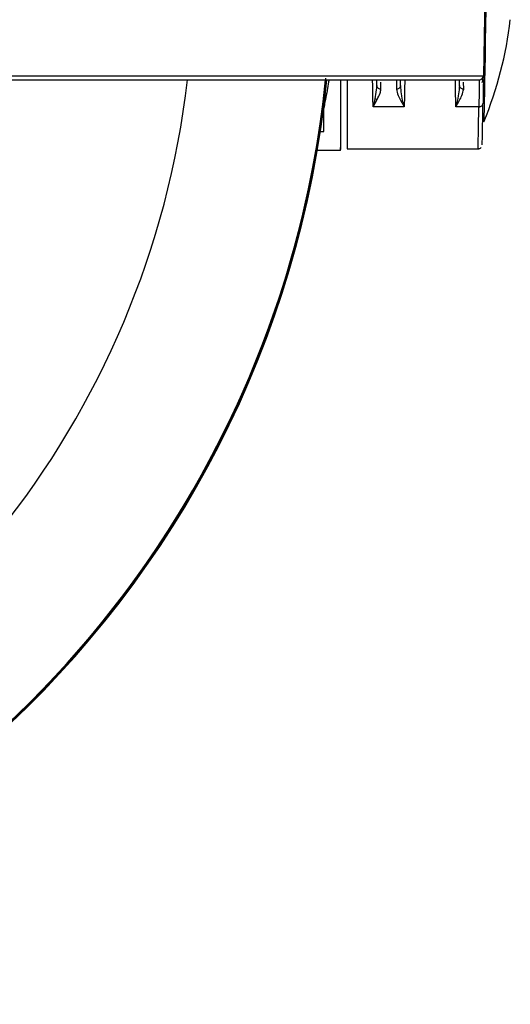
# Model space of a CAD drawing. Units: inches. Extents: x 0.3 to 33.9, y 0.2 to 21.6.
# Drawn here: x 17.6 to 18.8, y 15.7 to 18.1 of the extents above; entities that cross this region are included whole.
import ezdxf

# ---------------------------------------------------------------- set-up
doc = ezdxf.new("R2010")
doc.units = ezdxf.units.IN
doc.header["$MEASUREMENT"] = 0

msp = doc.modelspace()

# ---------------------------------------------------------------- linework, layer by layer
at = {"color": 7, "linetype": 'Continuous', "lineweight": 25}
for p, q in [((18.6906, 18.1826), (18.6864, 17.9424)), ((16.3397, 17.9424), (18.6864, 17.9424)), ((18.166, 17.9326), (18.1661, 17.9326)), ((18.2941, 17.9326), (18.2941, 17.9326)), ((18.2945, 17.9326), (18.2945, 17.9326)), ((18.3572, 17.9322), (18.3572, 17.7659)), ((18.4285, 17.9187), (18.4241, 17.887)), ((18.4285, 17.9187), (18.4283, 17.9326)), ((18.4859, 17.9187), (18.4862, 17.9326)), ((18.4866, 17.9129), (18.4859, 17.9187)), ((18.6285, 17.9187), (18.6278, 17.9128)), ((18.6285, 17.9187), (18.6283, 17.9326)), ((18.4285, 17.9151), (18.4284, 17.9151)), ((18.4241, 17.887), (18.4195, 17.8676)), ((18.4195, 17.8676), (18.4291, 17.885)), ((18.3002, 17.8076), (18.3002, 17.8653)), ((18.4949, 17.8676), (18.4195, 17.8676)), ((18.6752, 17.8676), (18.6195, 17.8676)), ((18.2887, 17.8074), (18.3002, 17.8076)), ((18.2848, 17.7626), (18.3411, 17.7626)), ((18.3572, 17.7659), (18.6735, 17.7659))]:
    msp.add_line(p, q, dxfattribs=at)
at = {"color": 1, "linetype": 'Continuous', "lineweight": 25}
for p, q in [((18.4385, 17.9097), (18.4382, 17.9269)), ((18.6385, 17.9097), (18.6382, 17.9269))]:
    msp.add_line(p, q, dxfattribs=at)
at = {"color": 1, "linetype": 'Continuous', "lineweight": 25, "flags": 128}
msp.add_lwpolyline([(18.6935, 18.1826), (18.6928, 18.1424), (18.6921, 18.1025), (18.6914, 18.0636), (18.6907, 18.0262), (18.6901, 17.9908), (18.6895, 17.9579), (18.689, 17.928), (18.6886, 17.9016), (18.6882, 17.879), (18.6878, 17.8604), (18.6876, 17.8463), (18.6874, 17.8368), (18.6873, 17.832), (18.6873, 17.8314)], dxfattribs=at)
at = {"color": 7, "linetype": 'Continuous', "lineweight": 25}
for centre, radius, start, end in [((17.8398, 18.1826), 0.9174, 337.4901, 353.4454), ((18.6764, 17.9426), 0.01, 270, 359), ((15.8362, 18.1826), 2.4843, 185.781, 354.2191), ((15.8362, 18.1826), 2.4831, 185.7826, 354.2183), ((15.8362, 18.1826), 2.481, 185.6806, 315), ((15.8362, 18.1826), 2.481, 315, 354.2155)]:
    msp.add_arc(centre, radius, start, end, dxfattribs=at)
at = {"color": 1, "linetype": 'Continuous', "lineweight": 25}
for radius, end in [(2.481, 354.3171), (2.1497, 353.317)]:
    msp.add_arc((15.8362, 18.1826), radius, 225, end, dxfattribs=at)
at = {"color": 7, "linetype": 'Continuous', "lineweight": 25}
for points, knots in [([(16.338, 17.9326), (16.3984, 17.9326), (16.5204, 17.9326), (16.7017, 17.9326), (16.8825, 17.9326), (17.0614, 17.9326), (17.2372, 17.9326), (17.4083, 17.9326), (17.5733, 17.9326), (17.7306, 17.9326), (17.8788, 17.9326), (18.0166, 17.9326), (18.143, 17.9326), (18.2569, 17.9326), (18.3577, 17.9326), (18.4449, 17.9326), (18.5181, 17.9326), (18.5771, 17.9326), (18.6223, 17.9326), (18.6537, 17.9326), (18.6729, 17.9326), (18.6752, 17.9326), (18.6764, 17.9326)], [0, 0, 0, 0, 0.046706, 0.094344, 0.142852, 0.192158, 0.242186, 0.293015, 0.344316, 0.395984, 0.447915, 0.5, 0.552084, 0.604014, 0.655683, 0.706984, 0.757814, 0.807841, 0.857146, 0.905654, 0.953293, 1, 1, 1, 1]), ([(18.3405, 17.9326), (18.3406, 17.9144), (18.3408, 17.8781), (18.341, 17.8339), (18.3411, 17.7989), (18.3411, 17.7752), (18.3411, 17.7632), (18.3411, 17.7638), (18.3411, 17.764)], [0, 0, 0, 0, 0.179868, 0.357768, 0.54081, 0.719011, 0.902379, 1, 1, 1, 1]), ([(18.3419, 17.8055), (18.3419, 17.8051), (18.3419, 17.8039), (18.3419, 17.8128), (18.3419, 17.8321), (18.3419, 17.862), (18.3419, 17.8957), (18.3419, 17.922), (18.3419, 17.9326)], [0, 0, 0, 0, 0.070166, 0.272428, 0.468991, 0.671253, 0.867816, 1, 1, 1, 1]), ([(18.4385, 17.9097), (18.4378, 17.9098), (18.4365, 17.9098), (18.434, 17.9106), (18.4313, 17.9122), (18.4295, 17.9146), (18.4286, 17.9168), (18.4285, 17.9181), (18.4285, 17.9187)], [0, 0, 0, 0, 0.13255, 0.261671, 0.500001, 0.738339, 0.867461, 1, 1, 1, 1]), ([(18.4859, 17.9187), (18.4859, 17.9181), (18.4858, 17.9168), (18.4849, 17.9146), (18.4831, 17.9122), (18.4805, 17.9106), (18.478, 17.9098), (18.4766, 17.9098), (18.476, 17.9097)], [0, 0, 0, 0, 0.132539, 0.2616663, 0.4999998, 0.738341, 0.8674622, 1, 1, 1, 1]), ([(18.6294, 17.9151), (18.6291, 17.9157), (18.6286, 17.9168), (18.6285, 17.9181), (18.6285, 17.9187)], [0, 0, 0, 0, 0.493465, 1, 1, 1, 1]), ([(18.6832, 17.9261), (18.6841, 17.9289), (18.6858, 17.9347), (18.6862, 17.9392), (18.6863, 17.9415)], [0, 0, 0, 0, 0.4962644, 1, 1, 1, 1]), ([(18.6862, 17.9331), (18.6862, 17.9306), (18.6861, 17.9249), (18.6858, 17.9113), (18.6855, 17.8945), (18.6853, 17.8813), (18.6852, 17.8749)], [0, 0, 0, 0, 0.22288, 0.503122, 0.762316, 1, 1, 1, 1]), ([(18.4291, 17.885), (18.4319, 17.8902), (18.4369, 17.8993), (18.438, 17.9066), (18.4385, 17.9097)], [0, 0, 0, 0, 0.572453, 1, 1, 1, 1]), ([(18.476, 17.9097), (18.4771, 17.9049), (18.4798, 17.8931), (18.4893, 17.877), (18.4949, 17.8676)], [0, 0, 0, 0, 0.4091412, 1, 1, 1, 1]), ([(18.4861, 17.9128), (18.4859, 17.9132), (18.4855, 17.914), (18.4852, 17.9148), (18.4851, 17.9152)], [0, 0, 0, 0, 0.528098, 1, 1, 1, 1]), ([(18.6195, 17.8676), (18.6252, 17.8772), (18.6347, 17.8932), (18.6374, 17.905), (18.6385, 17.9097)], [0, 0, 0, 0, 0.6002087, 1, 1, 1, 1]), ([(18.6294, 17.9151), (18.6292, 17.9147), (18.629, 17.9139), (18.6285, 17.9131), (18.6283, 17.9127)], [0, 0, 0, 0, 0.496039, 1, 1, 1, 1]), ([(18.4291, 17.885), (18.4282, 17.8852), (18.4265, 17.8856), (18.4249, 17.8866), (18.4241, 17.887)], [0, 0, 0, 0, 0.499994, 1, 1, 1, 1]), ([(18.6752, 17.8676), (18.6759, 17.8676), (18.6772, 17.8676), (18.6797, 17.8682), (18.6824, 17.8696), (18.6842, 17.8715), (18.685, 17.8734), (18.6851, 17.8744), (18.6852, 17.8749)], [0, 0, 0, 0, 0.132554, 0.261687, 0.500005, 0.738313, 0.867446, 1, 1, 1, 1]), ([(18.6835, 17.7758), (18.6835, 17.7766), (18.6835, 17.7781), (18.6837, 17.7909), (18.6841, 17.8112), (18.6846, 17.8387), (18.685, 17.8629), (18.6852, 17.8749)], [0, 0, 0, 0, 0.199958, 0.399958, 0.600139, 0.800074, 1, 1, 1, 1]), ([(18.3411, 17.7617), (18.3412, 17.7689), (18.3415, 17.7832), (18.3417, 17.7975), (18.3419, 17.8046)], [0, 0, 0, 0, 0.500003, 1, 1, 1, 1]), ([(18.6732, 17.7659), (18.6739, 17.766), (18.6753, 17.766), (18.6778, 17.7668), (18.6794, 17.768), (18.6804, 17.7687)], [0, 0, 0, 0, 0.2651848, 0.5236502, 1, 1, 1, 1])]:
    msp.add_open_spline(points, degree=3, knots=knots, dxfattribs=at)
at = {"color": 1, "linetype": 'Continuous', "lineweight": 25}
for points, knots in [([(18.3128, 17.9326), (18.3126, 17.931), (18.3112, 17.9218), (18.3084, 17.9058), (18.305, 17.8872), (18.3016, 17.8708), (18.2989, 17.8583), (18.297, 17.8508), (18.2963, 17.8478)], [0, 0, 0, 0, 0.050242, 0.279619, 0.524375, 0.684827, 0.875381, 1, 1, 1, 1]), ([(18.4195, 17.8676), (18.4194, 17.8769), (18.419, 17.8961), (18.4186, 17.9187), (18.4184, 17.9315), (18.4184, 17.9326)], [0, 0, 0, 0, 0.4654983, 0.955077, 1, 1, 1, 1]), ([(18.4763, 17.9312), (18.4763, 17.9304), (18.4763, 17.9284), (18.4761, 17.9166), (18.476, 17.9097)], [0, 0, 0, 0, 0.425743, 1, 1, 1, 1]), ([(18.4961, 17.9326), (18.4959, 17.9223), (18.4955, 17.8987), (18.4951, 17.8788), (18.4949, 17.8676)], [0, 0, 0, 0, 0.438625, 1, 1, 1, 1]), ([(18.6195, 17.8676), (18.6194, 17.8742), (18.6192, 17.8876), (18.6188, 17.9093), (18.6185, 17.925), (18.6184, 17.9326)], [0, 0, 0, 0, 0.331129, 0.673496, 1, 1, 1, 1]), ([(18.6763, 17.9306), (18.6763, 17.9301), (18.6763, 17.9287), (18.6761, 17.9174), (18.6757, 17.8976), (18.6754, 17.8777), (18.6752, 17.8676)], [0, 0, 0, 0, 0.135099, 0.417041, 0.705341, 1, 1, 1, 1]), ([(18.4949, 17.8676), (18.4926, 17.8764), (18.4886, 17.8918), (18.4872, 17.9066), (18.4866, 17.9129)], [0, 0, 0, 0, 0.571209, 1, 1, 1, 1]), ([(18.6278, 17.9128), (18.6272, 17.9065), (18.6258, 17.8918), (18.6218, 17.8764), (18.6195, 17.8676)], [0, 0, 0, 0, 0.427097, 1, 1, 1, 1]), ([(18.6385, 17.9097), (18.6378, 17.9098), (18.6365, 17.9098), (18.634, 17.9106), (18.6313, 17.9122), (18.63, 17.9141), (18.6294, 17.9151)], [0, 0, 0, 0, 0.179524, 0.354404, 0.6771973, 1, 1, 1, 1]), ([(18.6735, 17.766), (18.6735, 17.766), (18.6734, 17.7646), (18.6735, 17.7694), (18.6737, 17.7808), (18.6741, 17.8014), (18.6745, 17.8296), (18.675, 17.8548), (18.6752, 17.8676)], [0, 0, 0, 0, 0.001522, 0.199533, 0.393109, 0.591045, 0.793342, 1, 1, 1, 1])]:
    msp.add_open_spline(points, degree=3, knots=knots, dxfattribs=at)

doc.saveas('drawing.dxf')
